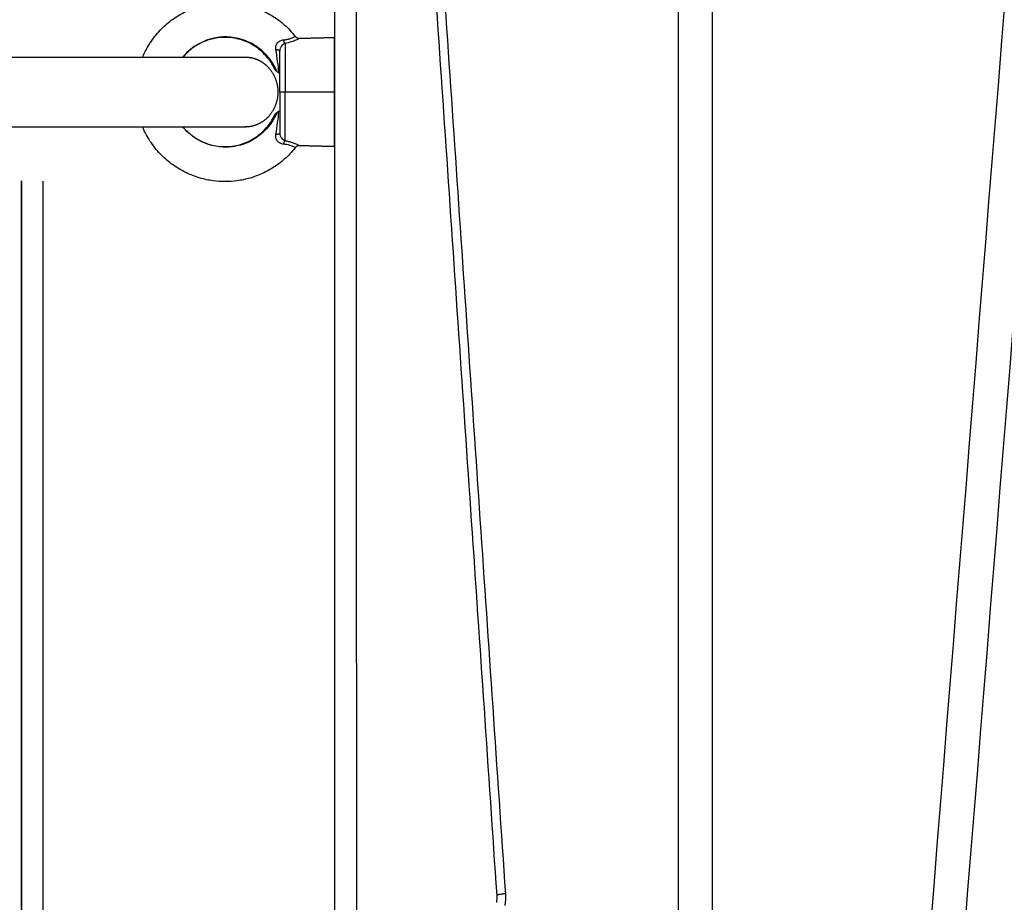
# Model space of a CAD drawing. Units: millimetres. Extents: x 1644 to 1659.7, y 2082.8 to 2097.6.
# Drawn here: x 1654.4 to 1654.7, y 2085.8 to 2086 of the extents above; entities that cross this region are included whole.
import ezdxf

# ---------------------------------------------------------------- set-up
doc = ezdxf.new("R2010")
doc.units = ezdxf.units.MM
doc.layers.add('DIASTASEIS', color=253, linetype='Continuous', lineweight=5)
doc.layers.add('Make2D$Visible$Curves', color=7, linetype='Continuous')
doc.layers.add('Make2D$Visible$Tangents', color=8, linetype='Continuous')
doc.styles.get("Standard").update_dxf_attribs({"font": 'ARIALN.TTF'})
doc.dimstyles.get("Standard").update_dxf_attribs({"dimtxt": 0.18, "dimasz": 0.15, "dimexe": 0.18, "dimexo": 0.0625, "dimgap": 0.09, "dimtad": 0, "dimtih": 1, "dimtoh": 1, "dimdsep": 46, "dimtxsty": 'Standard', "dimblk": 'OBLIQUE', "dimcen": 0.09, "dimadec": 0, "dimazin": 2, "dimtfac": 1, "dimtofl": 0, "dimtmove": 0, "dimatfit": 3, "dimfxl": 1, "dimtolj": 1, "dimtzin": 0, "dimarcsym": 0})

# ---------------------------------------------------------------- blocks, each defined once
blk = doc.blocks.new('_Oblique')
at = {"color": 0, "linetype": 'ByBlock', "lineweight": -2, "transparency": 16777216}
blk.add_line((-0.5, -0.5), (0.5, 0.5), dxfattribs=at)
blk = doc.blocks.new('*D16')
at = {"layer": 'Defpoints', "color": 0}
for p in [(1659.63894, 2086.84725), (1651.90861, 2085.84576), (1651.90861, 2083.02415)]:
    blk.add_point(p, dxfattribs=at)
at = {"layer": 'DIASTASEIS', "color": 0, "lineweight": -2}
for p, q in [((1659.63894, 2086.78475), (1659.63894, 2082.84415)), ((1651.90861, 2085.78326), (1651.90861, 2082.84415)), ((1651.90861, 2083.02415), (1655.49291, 2083.02415)), ((1659.63894, 2083.02415), (1656.05464, 2083.02415))]:
    blk.add_line(p, q, dxfattribs=at)
at = {"layer": 'DIASTASEIS', "color": 0, "linetype": 'ByBlock', "lineweight": -2, "xscale": 0.15, "yscale": 0.15, "zscale": 0.15, "rotation": 180}
blk.add_blockref('_Oblique', (1651.90861, 2083.02415), dxfattribs=at)
at = {"layer": 'DIASTASEIS', "color": 0, "linetype": 'ByBlock', "lineweight": -2, "xscale": 0.15, "yscale": 0.15, "zscale": 0.15}
blk.add_blockref('_Oblique', (1659.63894, 2083.02415), dxfattribs=at)
at = {"layer": 'DIASTASEIS', "color": 0, "insert": (1655.77378, 2083.02415), "char_height": 0.18, "attachment_point": 5}
blk.add_mtext('\\A1;\\A1;7.60', dxfattribs=at)
blk = doc.blocks.new('*D18')
at = {"layer": 'Defpoints', "color": 0}
for p in [(1655.49168, 2089.06865), (1653.13809, 2084.98678), (1655.04606, 2084.98678)]:
    blk.add_point(p, dxfattribs=at)
at = {"layer": 'DIASTASEIS', "color": 0, "lineweight": -2}
for p, q in [((1655.42918, 2089.06865), (1652.95809, 2089.06865)), ((1653.13809, 2089.06865), (1653.13809, 2087.20962)), ((1653.13809, 2084.98678), (1653.13809, 2086.84581)), ((1654.98356, 2084.98678), (1652.95809, 2084.98678))]:
    blk.add_line(p, q, dxfattribs=at)
at = {"layer": 'DIASTASEIS', "color": 0, "linetype": 'ByBlock', "lineweight": -2, "xscale": 0.15, "yscale": 0.15, "zscale": 0.15}
for p, rotation in [((1653.13809, 2089.06865), 90), ((1653.13809, 2084.98678), 270)]:
    blk.add_blockref('_Oblique', p, dxfattribs=dict(at, rotation=rotation))
at = {"layer": 'DIASTASEIS', "color": 0, "insert": (1653.13809, 2087.02771), "char_height": 0.18, "attachment_point": 5}
blk.add_mtext('\\A1;\\A1;4.10', dxfattribs=at)
blk = doc.blocks.new('*D19')
at = {"layer": 'Defpoints', "color": 0}
for p in [(1657.64457, 2087.13948), (1653.40451, 2085.94884), (1657.64457, 2084.54724)]:
    blk.add_point(p, dxfattribs=at)
at = {"layer": 'DIASTASEIS', "color": 0, "lineweight": -2}
for p, q in [((1657.64457, 2087.07698), (1657.64457, 2084.36724)), ((1653.40451, 2085.88634), (1653.40451, 2084.36724)), ((1653.40451, 2084.54724), (1655.24012, 2084.54724)), ((1657.64457, 2084.54724), (1655.80897, 2084.54724))]:
    blk.add_line(p, q, dxfattribs=at)
at = {"layer": 'DIASTASEIS', "color": 0, "linetype": 'ByBlock', "lineweight": -2, "xscale": 0.15, "yscale": 0.15, "zscale": 0.15, "rotation": 180}
blk.add_blockref('_Oblique', (1653.40451, 2084.54724), dxfattribs=at)
at = {"layer": 'DIASTASEIS', "color": 0, "linetype": 'ByBlock', "lineweight": -2, "xscale": 0.15, "yscale": 0.15, "zscale": 0.15}
blk.add_blockref('_Oblique', (1657.64457, 2084.54724), dxfattribs=at)
at = {"layer": 'DIASTASEIS', "color": 0, "insert": (1655.52454, 2084.54724), "char_height": 0.18, "attachment_point": 5}
blk.add_mtext('\\A1;\\A1;4.20', dxfattribs=at)
blk = doc.blocks.new('KATOPSH_S131A')
at = {"layer": 'Make2D$Visible$Curves', "lineweight": -3}
for points, degree in [([(1655.20963, 2086.89287), (1654.95883, 2086.64208), (1654.70804, 2086.39129)], 2), ([(1654.74153, 2086.3578), (1654.9918, 2086.60807), (1655.24207, 2086.85834)], 2), ([(1655.24362, 2085.98926), (1655.24357, 2086.39299), (1655.24351, 2086.79673)], 2), ([(1655.31517, 2086.3746), (1655.31517, 2086.56293), (1655.31517, 2086.75126)], 2), ([(1655.31517, 2086.75126), (1655.31517, 2086.56293), (1655.31517, 2086.3746)], 2), ([(1655.15705, 2086.72574), (1655.15705, 2086.47809), (1655.15705, 2086.23044), (1655.15705, 2085.98279)], 3), ([(1655.16493, 2085.98279), (1655.16493, 2086.23044), (1655.16493, 2086.47809), (1655.16493, 2086.72574)], 3), ([(1655.10973, 2086.67498), (1655.09395, 2086.47859), (1655.07817, 2086.28221), (1655.0624, 2086.08583)], 3), ([(1655.07023, 2086.08481), (1655.08601, 2086.2812), (1655.10179, 2086.47758), (1655.11757, 2086.67396)], 3), ([(1655.20642, 2086.53967), (1655.20634, 2086.53914), (1655.20632, 2086.53859), (1655.20636, 2086.53806)], 3), ([(1655.20636, 2086.53806), (1655.22962, 2086.19554), (1655.25287, 2085.85301)], 2), ([(1655.24357, 2086.36676), (1655.24754, 2086.36666), (1655.25152, 2086.36656)], 2), ([(1655.24311, 2085.84914), (1654.99232, 2086.09993), (1654.74153, 2086.35073)], 2), ([(1655.25152, 2086.34197), (1655.24754, 2086.34187), (1655.24357, 2086.34176)], 2), ([(1655.25253, 2086.3415), (1655.25228, 2086.34181), (1655.25191, 2086.34198), (1655.25152, 2086.34197)], 3)]:
    blk.add_open_spline(points, degree=degree, dxfattribs=at)
for points, knots in [([(1655.25253, 2086.36703), (1655.25291, 2086.3675), (1655.25331, 2086.36796), (1655.25373, 2086.3684), (1655.25451, 2086.36922), (1655.25536, 2086.36998), (1655.25627, 2086.37066), (1655.25731, 2086.37144), (1655.25842, 2086.37212), (1655.25959, 2086.37269), (1655.26063, 2086.3732), (1655.26172, 2086.37362), (1655.26283, 2086.37394), (1655.26382, 2086.37423), (1655.26483, 2086.37445), (1655.26585, 2086.37458), (1655.26675, 2086.3747), (1655.26766, 2086.37476), (1655.26857, 2086.37476), (1655.26948, 2086.37476), (1655.27039, 2086.3747), (1655.27129, 2086.37458), (1655.27231, 2086.37445), (1655.27332, 2086.37423), (1655.27431, 2086.37394), (1655.27542, 2086.37362), (1655.27651, 2086.3732), (1655.27755, 2086.37269), (1655.27872, 2086.37212), (1655.27983, 2086.37144), (1655.28087, 2086.37066), (1655.28178, 2086.36998), (1655.28263, 2086.36922), (1655.28342, 2086.3684), (1655.28425, 2086.36752), (1655.28502, 2086.36656), (1655.28569, 2086.36555), (1655.28637, 2086.36451), (1655.28696, 2086.36341), (1655.28745, 2086.36226)], [13.798387, 13.798387, 13.798387, 13.798387, 15.624384, 15.624384, 15.624384, 19.037107, 19.037107, 19.037107, 22.935957, 22.935957, 22.935957, 26.421114, 26.421114, 26.421114, 29.512516, 29.512516, 29.512516, 32.243826, 32.243826, 32.243826, 34.975136, 34.975136, 34.975136, 38.066538, 38.066538, 38.066538, 41.551695, 41.551695, 41.551695, 45.450546, 45.450546, 45.450546, 48.863268, 48.863268, 48.863268, 52.519121, 52.519121, 52.519121, 56.256058, 56.256058, 56.256058, 56.256058]), ([(1655.25152, 2086.36656), (1655.25171, 2086.36655), (1655.2519, 2086.36659), (1655.25208, 2086.36667), (1655.25225, 2086.36675), (1655.25241, 2086.36688), (1655.25253, 2086.36703)], [0.000112, 0.000112, 0.000112, 0.000112, 0.583442, 0.583442, 0.583442, 1.166567, 1.166567, 1.166567, 1.166567]), ([(1655.27818, 2086.36226), (1655.278, 2086.36248), (1655.27781, 2086.36268), (1655.27762, 2086.36288), (1655.27714, 2086.36339), (1655.27662, 2086.36385), (1655.27607, 2086.36426), (1655.27544, 2086.36474), (1655.27476, 2086.36515), (1655.27405, 2086.3655), (1655.27341, 2086.36581), (1655.27275, 2086.36607), (1655.27207, 2086.36626), (1655.27147, 2086.36644), (1655.27085, 2086.36657), (1655.27023, 2086.36665), (1655.26968, 2086.36673), (1655.26913, 2086.36676), (1655.26857, 2086.36676), (1655.26802, 2086.36676), (1655.26746, 2086.36673), (1655.26691, 2086.36665), (1655.26629, 2086.36657), (1655.26567, 2086.36644), (1655.26507, 2086.36626), (1655.26439, 2086.36607), (1655.26373, 2086.36581), (1655.26309, 2086.3655), (1655.26238, 2086.36515), (1655.2617, 2086.36474), (1655.26107, 2086.36426), (1655.26052, 2086.36385), (1655.26, 2086.36339), (1655.25952, 2086.36288), (1655.25901, 2086.36235), (1655.25854, 2086.36176), (1655.25813, 2086.36114), (1655.25774, 2086.36055), (1655.2574, 2086.35992), (1655.25711, 2086.35926)], [48.016035, 48.016035, 48.016035, 48.016035, 48.848834, 48.848834, 48.848834, 50.929763, 50.929763, 50.929763, 53.307111, 53.307111, 53.307111, 55.432207, 55.432207, 55.432207, 57.317208, 57.317208, 57.317208, 58.982641, 58.982641, 58.982641, 60.648074, 60.648074, 60.648074, 62.533076, 62.533076, 62.533076, 64.658171, 64.658171, 64.658171, 67.035519, 67.035519, 67.035519, 69.116448, 69.116448, 69.116448, 71.345623, 71.345623, 71.345623, 73.491257, 73.491257, 73.491257, 73.491257]), ([(1655.25694, 2086.36399), (1655.2568, 2086.36306), (1655.25666, 2086.36215), (1655.25643, 2086.36036), (1655.25634, 2086.35949), (1655.25626, 2086.35863)], [-5.77653, -5.77653, -5.77653, -5.77653, -2.888265, -2.888265, 0, 0, 0, 0]), ([(1656.33878, 2086.36227), (1656.33878, 2086.36227), (1656.33807, 2086.36227), (1656.33657, 2086.36227), (1656.33516, 2086.36227), (1656.33305, 2086.36227), (1656.33016, 2086.36227), (1656.32743, 2086.36227), (1656.32401, 2086.36227), (1656.31983, 2086.36227), (1656.31589, 2086.36227), (1656.31126, 2086.36227), (1656.30589, 2086.36227), (1656.30082, 2086.36227), (1656.29509, 2086.36227), (1656.28864, 2086.36227), (1656.28254, 2086.36227), (1656.2758, 2086.36227), (1656.26838, 2086.36227), (1656.26134, 2086.36227), (1656.25369, 2086.36227), (1656.24541, 2086.36227), (1656.23753, 2086.36227), (1656.22907, 2086.36227), (1656.22003, 2086.36227), (1656.2114, 2086.36227), (1656.20224, 2086.36227), (1656.19253, 2086.36227), (1656.18326, 2086.36227), (1656.17348, 2086.36227), (1656.16322, 2086.36227), (1656.1534, 2086.36227), (1656.14312, 2086.36227), (1656.13241, 2086.36227), (1656.12213, 2086.36227), (1656.11144, 2086.36227), (1656.10038, 2086.36227), (1656.08974, 2086.36227), (1656.07876, 2086.36227), (1656.06744, 2086.36227), (1656.05655, 2086.36227), (1656.04536, 2086.36227), (1656.03388, 2086.36227), (1656.02285, 2086.36227), (1656.01155, 2086.36227), (1656.00002, 2086.36227), (1655.98894, 2086.36227), (1655.97763, 2086.36227), (1655.96615, 2086.36227), (1655.95511, 2086.36227), (1655.94391, 2086.36227), (1655.93256, 2086.36227), (1655.92168, 2086.36227), (1655.91067, 2086.36227), (1655.89956, 2086.36227), (1655.88894, 2086.36227), (1655.87823, 2086.36227), (1655.86745, 2086.36227), (1655.85719, 2086.36227), (1655.84687, 2086.36227), (1655.83653, 2086.36227), (1655.83156, 2086.36227), (1655.82659, 2086.36227), (1655.82161, 2086.36227), (1655.81677, 2086.36227), (1655.81194, 2086.36227), (1655.8071, 2086.36227), (1655.80474, 2086.36227), (1655.80237, 2086.36227), (1655.80001, 2086.36227), (1655.79768, 2086.36227), (1655.79536, 2086.36227), (1655.79304, 2086.36227), (1655.78849, 2086.36227), (1655.78396, 2086.36227), (1655.77944, 2086.36227), (1655.76266, 2086.36227), (1655.74599, 2086.36227), (1655.72951, 2086.36227), (1655.71492, 2086.36227), (1655.70048, 2086.36227), (1655.68623, 2086.36227), (1655.6736, 2086.36227), (1655.66114, 2086.36227), (1655.64891, 2086.36227), (1655.63801, 2086.36227), (1655.62731, 2086.36227), (1655.61687, 2086.36227), (1655.60748, 2086.36227), (1655.59831, 2086.36227), (1655.58942, 2086.36227), (1655.58131, 2086.36227), (1655.57345, 2086.36227), (1655.56588, 2086.36227), (1655.55884, 2086.36227), (1655.55206, 2086.36227), (1655.54557, 2086.36227), (1655.53938, 2086.36227), (1655.53346, 2086.36227), (1655.5278, 2086.36227), (1655.52226, 2086.36227), (1655.51697, 2086.36227), (1655.5119, 2086.36227), (1655.50679, 2086.36227), (1655.5019, 2086.36227), (1655.49718, 2086.36227), (1655.49476, 2086.36227), (1655.49238, 2086.36227), (1655.49004, 2086.36227), (1655.48766, 2086.36227), (1655.48531, 2086.36227), (1655.48299, 2086.36227), (1655.47823, 2086.36227), (1655.47361, 2086.36227), (1655.46908, 2086.36227), (1655.46445, 2086.36227), (1655.45992, 2086.36227), (1655.45546, 2086.36227), (1655.45096, 2086.36227), (1655.44653, 2086.36227), (1655.44215, 2086.36227), (1655.43778, 2086.36227), (1655.43345, 2086.36227), (1655.42916, 2086.36227), (1655.42492, 2086.36227), (1655.42071, 2086.36227), (1655.4165, 2086.36227), (1655.4124, 2086.36227), (1655.4083, 2086.36227), (1655.40419, 2086.36227), (1655.40023, 2086.36227), (1655.39626, 2086.36227), (1655.39225, 2086.36227), (1655.38843, 2086.36227), (1655.38459, 2086.36227), (1655.38067, 2086.36227), (1655.37701, 2086.36226), (1655.3733, 2086.36226), (1655.36949, 2086.36226), (1655.36774, 2086.36226), (1655.36597, 2086.36226), (1655.36418, 2086.36226), (1655.36238, 2086.36226), (1655.36056, 2086.36226), (1655.3587, 2086.36226), (1655.35704, 2086.36226), (1655.35534, 2086.36226), (1655.35362, 2086.36226), (1655.35189, 2086.36226), (1655.35013, 2086.36226), (1655.34834, 2086.36226), (1655.34516, 2086.36226), (1655.34186, 2086.36226), (1655.33842, 2086.36226), (1655.33691, 2086.36226), (1655.33536, 2086.36226), (1655.33379, 2086.36226), (1655.33222, 2086.36226), (1655.33061, 2086.36226), (1655.32897, 2086.36226), (1655.32754, 2086.36226), (1655.32608, 2086.36226), (1655.32459, 2086.36226), (1655.3231, 2086.36226), (1655.32158, 2086.36226), (1655.32002, 2086.36226), (1655.31733, 2086.36226), (1655.31453, 2086.36226), (1655.31159, 2086.36226), (1655.31034, 2086.36226), (1655.30906, 2086.36226), (1655.30775, 2086.36226), (1655.30643, 2086.36226), (1655.30509, 2086.36226), (1655.30372, 2086.36226), (1655.30311, 2086.36226), (1655.3025, 2086.36226), (1655.30188, 2086.36226), (1655.30126, 2086.36226), (1655.30063, 2086.36226), (1655.29999, 2086.36226), (1655.29941, 2086.36226), (1655.29883, 2086.36226), (1655.29823, 2086.36226), (1655.29764, 2086.36226), (1655.29703, 2086.36226), (1655.29642, 2086.36226), (1655.29531, 2086.36226), (1655.29417, 2086.36226), (1655.293, 2086.36226), (1655.29194, 2086.36226), (1655.29085, 2086.36226), (1655.28973, 2086.36226), (1655.28872, 2086.36226), (1655.28769, 2086.36226), (1655.28663, 2086.36226), (1655.28567, 2086.36226), (1655.28469, 2086.36226), (1655.28368, 2086.36226), (1655.28277, 2086.36226), (1655.28185, 2086.36226), (1655.2809, 2086.36226), (1655.28005, 2086.36226), (1655.27918, 2086.36226), (1655.27829, 2086.36226), (1655.27748, 2086.36226), (1655.27666, 2086.36226), (1655.27585, 2086.36226), (1655.27565, 2086.36226), (1655.27546, 2086.36226), (1655.27527, 2086.36226), (1655.27516, 2086.36226), (1655.27506, 2086.36226), (1655.27495, 2086.36226), (1655.27483, 2086.36226), (1655.2747, 2086.36226), (1655.27458, 2086.36226), (1655.27407, 2086.36226), (1655.27355, 2086.36226), (1655.27305, 2086.36226), (1655.27252, 2086.36226), (1655.272, 2086.36226), (1655.27149, 2086.36226), (1655.27096, 2086.36226), (1655.27045, 2086.36226), (1655.26995, 2086.36226), (1655.26945, 2086.36226), (1655.26897, 2086.36226), (1655.26851, 2086.36226), (1655.26804, 2086.36226), (1655.2676, 2086.36226), (1655.2672, 2086.36226), (1655.26679, 2086.36226), (1655.26641, 2086.36226), (1655.26607, 2086.36226), (1655.26574, 2086.36226), (1655.26544, 2086.36226), (1655.26518, 2086.36226), (1655.26492, 2086.36226), (1655.2647, 2086.36226), (1655.26452, 2086.36226), (1655.26435, 2086.36226), (1655.26422, 2086.36226), (1655.26412, 2086.36226), (1655.26402, 2086.36226), (1655.26397, 2086.36226), (1655.26394, 2086.36226), (1655.26394, 2086.36226), (1655.26393, 2086.36226), (1655.26393, 2086.36226)], [0, 0, 0, 0, 111.685535, 111.685535, 111.685535, 216.633732, 216.633732, 216.633732, 315.302595, 315.302595, 315.302595, 408.134121, 408.134121, 408.134121, 495.559147, 495.559147, 495.559147, 578.004068, 578.004068, 578.004068, 655.869857, 655.869857, 655.869857, 729.54048, 729.54048, 729.54048, 799.38528, 799.38528, 799.38528, 865.738988, 865.738988, 865.738988, 928.888788, 928.888788, 928.888788, 989.113077, 989.113077, 989.113077, 1046.63522, 1046.63522, 1046.63522, 1101.644974, 1101.644974, 1101.644974, 1154.281191, 1154.281191, 1154.281191, 1204.660709, 1204.660709, 1204.660709, 1252.852162, 1252.852162, 1252.852162, 1298.891711, 1298.891711, 1298.891711, 1342.790964, 1342.790964, 1342.790964, 1384.531803, 1384.531803, 1384.531803, 1404.583708, 1404.583708, 1404.583708, 1424.080484, 1424.080484, 1424.080484, 1433.62306, 1433.62306, 1433.62306, 1443.025908, 1443.025908, 1443.025908, 1461.417435, 1461.417435, 1461.417435, 1529.752068, 1529.752068, 1529.752068, 1590.44795, 1590.44795, 1590.44795, 1644.500101, 1644.500101, 1644.500101, 1692.904962, 1692.904962, 1692.904962, 1736.701728, 1736.701728, 1736.701728, 1776.924677, 1776.924677, 1776.924677, 1814.617434, 1814.617434, 1814.617434, 1850.815566, 1850.815566, 1850.815566, 1886.526622, 1886.526622, 1886.526622, 1922.715671, 1922.715671, 1922.715671, 1941.280701, 1941.280701, 1941.280701, 1960.238832, 1960.238832, 1960.238832, 1999.155443, 1999.155443, 1999.155443, 2039.021294, 2039.021294, 2039.021294, 2079.368576, 2079.368576, 2079.368576, 2119.722528, 2119.722528, 2119.722528, 2159.614478, 2159.614478, 2159.614478, 2198.558585, 2198.558585, 2198.558585, 2236.077323, 2236.077323, 2236.077323, 2271.697324, 2271.697324, 2271.697324, 2304.947212, 2304.947212, 2304.947212, 2320.158129, 2320.158129, 2320.158129, 2335.35228, 2335.35228, 2335.35228, 2348.972493, 2348.972493, 2348.972493, 2362.565873, 2362.565873, 2362.565873, 2386.647411, 2386.647411, 2386.647411, 2397.220225, 2397.220225, 2397.220225, 2407.76911, 2407.76911, 2407.76911, 2416.947896, 2416.947896, 2416.947896, 2426.10092, 2426.10092, 2426.10092, 2441.820342, 2441.820342, 2441.820342, 2448.481648, 2448.481648, 2448.481648, 2455.105815, 2455.105815, 2455.105815, 2458.004944, 2458.004944, 2458.004944, 2460.896893, 2460.896893, 2460.896893, 2463.527655, 2463.527655, 2463.527655, 2466.149895, 2466.149895, 2466.149895, 2470.902651, 2470.902651, 2470.902651, 2475.174634, 2475.174634, 2475.174634, 2479.001527, 2479.001527, 2479.001527, 2482.419867, 2482.419867, 2482.419867, 2485.472876, 2485.472876, 2485.472876, 2488.206281, 2488.206281, 2488.206281, 2490.678298, 2490.678298, 2490.678298, 2491.260205, 2491.260205, 2491.260205, 2491.576064, 2491.576064, 2491.576064, 2491.948968, 2491.948968, 2491.948968, 2493.496268, 2493.496268, 2493.496268, 2495.124708, 2495.124708, 2495.124708, 2496.834381, 2496.834381, 2496.834381, 2498.609988, 2498.609988, 2498.609988, 2500.445745, 2500.445745, 2500.445745, 2502.31562, 2502.31562, 2502.31562, 2504.20287, 2504.20287, 2504.20287, 2506.068253, 2506.068253, 2506.068253, 2507.891603, 2507.891603, 2507.891603, 2509.649921, 2509.649921, 2509.649921, 2510.21888, 2510.21888, 2510.21888, 2510.21888]), ([(1655.25626, 2086.35863), (1655.25636, 2086.3587), (1655.25644, 2086.35877), (1655.2566, 2086.35889), (1655.25668, 2086.35895), (1655.25675, 2086.359)], [0, 0, 0, 0, 0.513913, 0.513913, 1.027826, 1.027826, 1.027826, 1.027826]), ([(1655.25675, 2086.359), (1655.25686, 2086.35908), (1655.25695, 2086.35915), (1655.25705, 2086.35922), (1655.25707, 2086.35923), (1655.25711, 2086.35926), (1655.25711, 2086.35926), (1655.25711, 2086.35926)], [0, 0, 0, 0, 0.845047, 0.845047, 1.26757, 1.26757, 1.690093, 1.690093, 1.690093, 1.690093]), ([(1655.25626, 2086.34989), (1655.25634, 2086.34904), (1655.25643, 2086.34816), (1655.25666, 2086.34638), (1655.2568, 2086.34547), (1655.25694, 2086.34453)], [-5.776539, -5.776539, -5.776539, -5.776539, -2.88827, -2.88827, 0, 0, 0, 0]), ([(1655.25675, 2086.34953), (1655.25668, 2086.34958), (1655.2566, 2086.34964), (1655.25644, 2086.34976), (1655.25635, 2086.34982), (1655.25626, 2086.34989)], [0, 0, 0, 0, 0.513912, 0.513912, 1.027825, 1.027825, 1.027825, 1.027825]), ([(1655.25711, 2086.34926), (1655.25711, 2086.34926), (1655.25711, 2086.34927), (1655.25707, 2086.34929), (1655.25705, 2086.34931), (1655.25695, 2086.34938), (1655.25686, 2086.34945), (1655.25675, 2086.34953)], [0, 0, 0, 0, 0.42252, 0.42252, 0.845041, 0.845041, 1.690081, 1.690081, 1.690081, 1.690081]), ([(1655.25711, 2086.34926), (1655.2574, 2086.34861), (1655.25774, 2086.34798), (1655.25813, 2086.34738), (1655.25854, 2086.34676), (1655.25901, 2086.34618), (1655.25952, 2086.34564), (1655.26, 2086.34514), (1655.26052, 2086.34468), (1655.26107, 2086.34426), (1655.2617, 2086.34379), (1655.26238, 2086.34337), (1655.26309, 2086.34303), (1655.26373, 2086.34272), (1655.26439, 2086.34246), (1655.26507, 2086.34226), (1655.26567, 2086.34209), (1655.26629, 2086.34196), (1655.26691, 2086.34187), (1655.26746, 2086.3418), (1655.26802, 2086.34176), (1655.26857, 2086.34176), (1655.26913, 2086.34176), (1655.26968, 2086.3418), (1655.27023, 2086.34187), (1655.27085, 2086.34196), (1655.27147, 2086.34209), (1655.27207, 2086.34226), (1655.27275, 2086.34246), (1655.27341, 2086.34272), (1655.27405, 2086.34303), (1655.27476, 2086.34337), (1655.27544, 2086.34379), (1655.27607, 2086.34426), (1655.27662, 2086.34468), (1655.27714, 2086.34514), (1655.27762, 2086.34564), (1655.27781, 2086.34584), (1655.278, 2086.34605), (1655.27817, 2086.34626)], [5.152261, 5.152261, 5.152261, 5.152261, 7.297896, 7.297896, 7.297896, 9.52707, 9.52707, 9.52707, 11.608, 11.608, 11.608, 13.985348, 13.985348, 13.985348, 16.110443, 16.110443, 16.110443, 17.995445, 17.995445, 17.995445, 19.660878, 19.660878, 19.660878, 21.326311, 21.326311, 21.326311, 23.211312, 23.211312, 23.211312, 25.336408, 25.336408, 25.336408, 27.713755, 27.713755, 27.713755, 29.794685, 29.794685, 29.794685, 30.626317, 30.626317, 30.626317, 30.626317]), ([(1655.28745, 2086.34626), (1655.28696, 2086.34512), (1655.28637, 2086.34402), (1655.28569, 2086.34298), (1655.28502, 2086.34196), (1655.28425, 2086.34101), (1655.28342, 2086.34013), (1655.28263, 2086.3393), (1655.28178, 2086.33855), (1655.28087, 2086.33786), (1655.27983, 2086.33708), (1655.27872, 2086.3364), (1655.27755, 2086.33584), (1655.27651, 2086.33533), (1655.27542, 2086.33491), (1655.27431, 2086.33458), (1655.27332, 2086.3343), (1655.27231, 2086.33408), (1655.27129, 2086.33394), (1655.27039, 2086.33382), (1655.26948, 2086.33376), (1655.26857, 2086.33376), (1655.26766, 2086.33376), (1655.26675, 2086.33382), (1655.26585, 2086.33394), (1655.26483, 2086.33408), (1655.26382, 2086.3343), (1655.26283, 2086.33458), (1655.26172, 2086.33491), (1655.26063, 2086.33533), (1655.25959, 2086.33584), (1655.25842, 2086.3364), (1655.25731, 2086.33708), (1655.25627, 2086.33786), (1655.25536, 2086.33855), (1655.25451, 2086.3393), (1655.25373, 2086.34013), (1655.25331, 2086.34057), (1655.25291, 2086.34102), (1655.25253, 2086.3415)], [72.719461, 72.719461, 72.719461, 72.719461, 76.456174, 76.456174, 76.456174, 80.112026, 80.112026, 80.112026, 83.524749, 83.524749, 83.524749, 87.423599, 87.423599, 87.423599, 90.908756, 90.908756, 90.908756, 94.000158, 94.000158, 94.000158, 96.731468, 96.731468, 96.731468, 99.462779, 99.462779, 99.462779, 102.554181, 102.554181, 102.554181, 106.039338, 106.039338, 106.039338, 109.938188, 109.938188, 109.938188, 113.350911, 113.350911, 113.350911, 115.176897, 115.176897, 115.176897, 115.176897]), ([(1656.33878, 2086.34627), (1656.33878, 2086.34627), (1656.33807, 2086.34627), (1656.33657, 2086.34627), (1656.33599, 2086.34627), (1656.33528, 2086.34627), (1656.33444, 2086.34627), (1656.33327, 2086.34627), (1656.33185, 2086.34627), (1656.33016, 2086.34627), (1656.32743, 2086.34627), (1656.32402, 2086.34627), (1656.31983, 2086.34627), (1656.31589, 2086.34627), (1656.31127, 2086.34627), (1656.30589, 2086.34627), (1656.30083, 2086.34627), (1656.2951, 2086.34627), (1656.28864, 2086.34627), (1656.28255, 2086.34627), (1656.27581, 2086.34627), (1656.26838, 2086.34627), (1656.26136, 2086.34627), (1656.25371, 2086.34627), (1656.24541, 2086.34627), (1656.23755, 2086.34627), (1656.2291, 2086.34627), (1656.22003, 2086.34627), (1656.21142, 2086.34627), (1656.20226, 2086.34627), (1656.19253, 2086.34627), (1656.18328, 2086.34627), (1656.17351, 2086.34627), (1656.16322, 2086.34627), (1656.15343, 2086.34627), (1656.14315, 2086.34627), (1656.13241, 2086.34627), (1656.12216, 2086.34627), (1656.11148, 2086.34627), (1656.10038, 2086.34627), (1656.08978, 2086.34627), (1656.07879, 2086.34627), (1656.06744, 2086.34627), (1656.05658, 2086.34627), (1656.04539, 2086.34627), (1656.03388, 2086.34627), (1656.02287, 2086.34627), (1656.01158, 2086.34627), (1656.00002, 2086.34627), (1655.98896, 2086.34627), (1655.97766, 2086.34627), (1655.96615, 2086.34627), (1655.95514, 2086.34627), (1655.94393, 2086.34627), (1655.93256, 2086.34627), (1655.9217, 2086.34627), (1655.91069, 2086.34627), (1655.89956, 2086.34627), (1655.88895, 2086.34627), (1655.87824, 2086.34627), (1655.86745, 2086.34627), (1655.8572, 2086.34627), (1655.84688, 2086.34627), (1655.83653, 2086.34627), (1655.83156, 2086.34627), (1655.82659, 2086.34627), (1655.82161, 2086.34627), (1655.81677, 2086.34627), (1655.81194, 2086.34627), (1655.8071, 2086.34627), (1655.80474, 2086.34627), (1655.80237, 2086.34627), (1655.80001, 2086.34627), (1655.79768, 2086.34627), (1655.79536, 2086.34627), (1655.79304, 2086.34627), (1655.78849, 2086.34627), (1655.78396, 2086.34627), (1655.77944, 2086.34627), (1655.76263, 2086.34627), (1655.74597, 2086.34627), (1655.72951, 2086.34627), (1655.71489, 2086.34627), (1655.70045, 2086.34627), (1655.68623, 2086.34627), (1655.67357, 2086.34627), (1655.66111, 2086.34627), (1655.64891, 2086.34627), (1655.63798, 2086.34627), (1655.62728, 2086.34627), (1655.61687, 2086.34627), (1655.60745, 2086.34627), (1655.59828, 2086.34627), (1655.58942, 2086.34627), (1655.58128, 2086.34627), (1655.57342, 2086.34627), (1655.56588, 2086.34627), (1655.55881, 2086.34627), (1655.55203, 2086.34627), (1655.54557, 2086.34627), (1655.53936, 2086.34627), (1655.53344, 2086.34627), (1655.5278, 2086.34627), (1655.52224, 2086.34627), (1655.51695, 2086.34627), (1655.5119, 2086.34627), (1655.50678, 2086.34627), (1655.50189, 2086.34627), (1655.49718, 2086.34627), (1655.49476, 2086.34627), (1655.49238, 2086.34627), (1655.49004, 2086.34627), (1655.48766, 2086.34627), (1655.4853, 2086.34627), (1655.48299, 2086.34627), (1655.47823, 2086.34627), (1655.4736, 2086.34627), (1655.46908, 2086.34627), (1655.46444, 2086.34627), (1655.45991, 2086.34627), (1655.45546, 2086.34627), (1655.45095, 2086.34627), (1655.44653, 2086.34627), (1655.44215, 2086.34627), (1655.43777, 2086.34627), (1655.43345, 2086.34627), (1655.42916, 2086.34627), (1655.42492, 2086.34627), (1655.42071, 2086.34627), (1655.4165, 2086.34627), (1655.4124, 2086.34627), (1655.4083, 2086.34627), (1655.40419, 2086.34627), (1655.40023, 2086.34627), (1655.39626, 2086.34627), (1655.39225, 2086.34627), (1655.38843, 2086.34627), (1655.38459, 2086.34627), (1655.38067, 2086.34627), (1655.37702, 2086.34626), (1655.3733, 2086.34626), (1655.36949, 2086.34626), (1655.36774, 2086.34626), (1655.36597, 2086.34626), (1655.36418, 2086.34626), (1655.36238, 2086.34626), (1655.36056, 2086.34626), (1655.3587, 2086.34626), (1655.35704, 2086.34626), (1655.35534, 2086.34626), (1655.35362, 2086.34626), (1655.35189, 2086.34626), (1655.35013, 2086.34626), (1655.34834, 2086.34626), (1655.34516, 2086.34626), (1655.34186, 2086.34626), (1655.33842, 2086.34626), (1655.33691, 2086.34626), (1655.33537, 2086.34626), (1655.33379, 2086.34626), (1655.33222, 2086.34626), (1655.33061, 2086.34626), (1655.32897, 2086.34626), (1655.32754, 2086.34626), (1655.32608, 2086.34626), (1655.32459, 2086.34626), (1655.3231, 2086.34626), (1655.32158, 2086.34626), (1655.32002, 2086.34626), (1655.31734, 2086.34626), (1655.31454, 2086.34626), (1655.31159, 2086.34626), (1655.31034, 2086.34626), (1655.30906, 2086.34626), (1655.30775, 2086.34626), (1655.30644, 2086.34626), (1655.3051, 2086.34626), (1655.30372, 2086.34626), (1655.30311, 2086.34626), (1655.3025, 2086.34626), (1655.30188, 2086.34626), (1655.30126, 2086.34626), (1655.30063, 2086.34626), (1655.29999, 2086.34626), (1655.29941, 2086.34626), (1655.29883, 2086.34626), (1655.29823, 2086.34626), (1655.29764, 2086.34626), (1655.29704, 2086.34626), (1655.29642, 2086.34626), (1655.29532, 2086.34626), (1655.29417, 2086.34626), (1655.293, 2086.34626), (1655.29194, 2086.34626), (1655.29086, 2086.34626), (1655.28973, 2086.34626), (1655.28873, 2086.34626), (1655.28769, 2086.34626), (1655.28663, 2086.34626), (1655.28567, 2086.34626), (1655.28469, 2086.34626), (1655.28368, 2086.34626), (1655.28278, 2086.34626), (1655.28185, 2086.34626), (1655.2809, 2086.34626), (1655.28005, 2086.34626), (1655.27918, 2086.34626), (1655.27829, 2086.34626), (1655.27749, 2086.34626), (1655.27667, 2086.34626), (1655.27585, 2086.34626), (1655.27565, 2086.34626), (1655.27546, 2086.34626), (1655.27527, 2086.34626), (1655.27516, 2086.34626), (1655.27506, 2086.34626), (1655.27495, 2086.34626), (1655.27483, 2086.34626), (1655.2747, 2086.34626), (1655.27458, 2086.34626), (1655.27406, 2086.34626), (1655.27355, 2086.34626), (1655.27305, 2086.34626), (1655.27252, 2086.34626), (1655.272, 2086.34626), (1655.27149, 2086.34626), (1655.27096, 2086.34626), (1655.27044, 2086.34626), (1655.26995, 2086.34626), (1655.26944, 2086.34626), (1655.26896, 2086.34626), (1655.26851, 2086.34626), (1655.26804, 2086.34626), (1655.2676, 2086.34626), (1655.2672, 2086.34626), (1655.26678, 2086.34626), (1655.26641, 2086.34626), (1655.26607, 2086.34626), (1655.26574, 2086.34626), (1655.26544, 2086.34626), (1655.26518, 2086.34626), (1655.26492, 2086.34626), (1655.2647, 2086.34626), (1655.26452, 2086.34626), (1655.26435, 2086.34626), (1655.26422, 2086.34626), (1655.26412, 2086.34626), (1655.26402, 2086.34626), (1655.26397, 2086.34626), (1655.26394, 2086.34626), (1655.26394, 2086.34626), (1655.26394, 2086.34626), (1655.26393, 2086.34626), (1655.26393, 2086.34626), (1655.26393, 2086.34626)], [0, 0, 0, 0, 111.685535, 111.685535, 111.685535, 155.42212, 155.42212, 155.42212, 216.627974, 216.627974, 216.627974, 315.296838, 315.296838, 315.296838, 408.128366, 408.128366, 408.128366, 495.553393, 495.553393, 495.553393, 577.998316, 577.998316, 577.998316, 655.864107, 655.864107, 655.864107, 729.534731, 729.534731, 729.534731, 799.379533, 799.379533, 799.379533, 865.733242, 865.733242, 865.733242, 928.883042, 928.883042, 928.883042, 989.107331, 989.107331, 989.107331, 1046.629473, 1046.629473, 1046.629473, 1101.639226, 1101.639226, 1101.639226, 1154.275442, 1154.275442, 1154.275442, 1204.654959, 1204.654959, 1204.654959, 1252.846411, 1252.846411, 1252.846411, 1298.88596, 1298.88596, 1298.88596, 1342.785212, 1342.785212, 1342.785212, 1384.52605, 1384.52605, 1384.52605, 1404.577956, 1404.577956, 1404.577956, 1424.074732, 1424.074732, 1424.074732, 1433.617308, 1433.617308, 1433.617308, 1443.020155, 1443.020155, 1443.020155, 1461.411682, 1461.411682, 1461.411682, 1529.746314, 1529.746314, 1529.746314, 1590.442194, 1590.442194, 1590.442194, 1644.494343, 1644.494343, 1644.494343, 1692.8992, 1692.8992, 1692.8992, 1736.695961, 1736.695961, 1736.695961, 1776.918907, 1776.918907, 1776.918907, 1814.611662, 1814.611662, 1814.611662, 1850.809795, 1850.809795, 1850.809795, 1886.520854, 1886.520854, 1886.520854, 1922.709905, 1922.709905, 1922.709905, 1941.274935, 1941.274935, 1941.274935, 1960.233066, 1960.233066, 1960.233066, 1999.149676, 1999.149676, 1999.149676, 2039.015525, 2039.015525, 2039.015525, 2079.362803, 2079.362803, 2079.362803, 2119.71675, 2119.71675, 2119.71675, 2159.608694, 2159.608694, 2159.608694, 2198.552793, 2198.552793, 2198.552793, 2236.071521, 2236.071521, 2236.071521, 2271.691509, 2271.691509, 2271.691509, 2304.941382, 2304.941382, 2304.941382, 2320.152289, 2320.152289, 2320.152289, 2335.346429, 2335.346429, 2335.346429, 2348.966631, 2348.966631, 2348.966631, 2362.559998, 2362.559998, 2362.559998, 2386.641514, 2386.641514, 2386.641514, 2397.214317, 2397.214317, 2397.214317, 2407.763191, 2407.763191, 2407.763191, 2416.941967, 2416.941967, 2416.941967, 2426.094982, 2426.094982, 2426.094982, 2441.814394, 2441.814394, 2441.814394, 2448.475695, 2448.475695, 2448.475695, 2455.099859, 2455.099859, 2455.099859, 2457.998989, 2457.998989, 2457.998989, 2460.890937, 2460.890937, 2460.890937, 2463.5217, 2463.5217, 2463.5217, 2466.143943, 2466.143943, 2466.143943, 2470.896708, 2470.896708, 2470.896708, 2475.168706, 2475.168706, 2475.168706, 2478.995622, 2478.995622, 2478.995622, 2482.413996, 2482.413996, 2482.413996, 2485.467052, 2485.467052, 2485.467052, 2488.200518, 2488.200518, 2488.200518, 2490.672616, 2490.672616, 2490.672616, 2491.254544, 2491.254544, 2491.254544, 2491.570411, 2491.570411, 2491.570411, 2491.943315, 2491.943315, 2491.943315, 2493.490613, 2493.490613, 2493.490613, 2495.11905, 2495.11905, 2495.11905, 2496.828721, 2496.828721, 2496.828721, 2498.604325, 2498.604325, 2498.604325, 2500.44008, 2500.44008, 2500.44008, 2502.309951, 2502.309951, 2502.309951, 2504.197197, 2504.197197, 2504.197197, 2506.062576, 2506.062576, 2506.062576, 2507.88592, 2507.88592, 2507.88592, 2509.644234, 2509.644234, 2509.644234, 2509.93213, 2509.93213, 2510.07599, 2510.07599, 2510.07599, 2510.07599])]:
    blk.add_open_spline(points, degree=3, knots=knots, dxfattribs=at)
for points, weights in [([(1655.24357, 2086.36676), (1655.24357, 2086.36676), (1655.24357, 2086.35426)], [1, 0.707106781187, 1]), ([(1655.25607, 2086.3637), (1655.25607, 2086.36393), (1655.25694, 2086.36399)], [1, 0.807277617884, 1]), ([(1655.25607, 2086.35426), (1655.25607, 2086.36053), (1655.25607, 2086.3637)], [1, 0.868169777423, 1]), ([(1655.24357, 2086.35426), (1655.24357, 2086.34176), (1655.24357, 2086.34176)], [1, 0.707106781187, 1]), ([(1655.25607, 2086.35426), (1655.25607, 2086.348), (1655.25607, 2086.34482)], [1, 0.868169777423, 1]), ([(1655.25694, 2086.34453), (1655.25607, 2086.3446), (1655.25607, 2086.34482)], [1, 0.807277617884, 1])]:
    blk.add_rational_spline(points, weights, degree=2, dxfattribs=at)
blk.add_rational_spline([(1655.26393, 2086.34626), (1655.26393, 2086.34626), (1655.26393, 2086.34626), (1655.2639, 2086.34626), (1655.26388, 2086.34626), (1655.26381, 2086.34626), (1655.26376, 2086.34626), (1655.26341, 2086.34628), (1655.26311, 2086.34631), (1655.26225, 2086.34645), (1655.26171, 2086.3466), (1655.2612, 2086.34682), (1655.26026, 2086.34723), (1655.2594, 2086.34783), (1655.25868, 2086.34861), (1655.25723, 2086.35017), (1655.2565, 2086.35217), (1655.2565, 2086.35426), (1655.2565, 2086.35635), (1655.25723, 2086.35836), (1655.25868, 2086.35992), (1655.2594, 2086.3607), (1655.26026, 2086.3613), (1655.2612, 2086.3617), (1655.26164, 2086.36189), (1655.26211, 2086.36203), (1655.26281, 2086.36217), (1655.26303, 2086.36221), (1655.26334, 2086.36224), (1655.26341, 2086.36224), (1655.26356, 2086.36225), (1655.26364, 2086.36226), (1655.26375, 2086.36226), (1655.26378, 2086.36226), (1655.26382, 2086.36226), (1655.26393, 2086.36226), (1655.26393, 2086.36226)], [1, 1, 1, 1, 1, 1, 1, 1, 1, 1, 1, 1, 0.972580626, 0.958870939, 0.958870939, 0.958870939, 1.013709687, 1.123387183, 1.013709687, 0.958870939, 0.958870939, 0.958870939, 0.972580626, 1, 1, 1, 1, 1, 1, 1, 1, 1, 1, 1, 1, 1, 1], degree=3, knots=[2510.206082, 2510.206082, 2510.206082, 2510.206082, 2510.246309, 2510.246309, 2510.301147, 2510.301147, 2510.454671, 2510.454671, 2511.357141, 2511.357141, 2513.034581, 2513.034581, 2513.034581, 2516.164889, 2516.164889, 2516.164889, 2522.51445, 2522.51445, 2522.51445, 2528.864014, 2528.864014, 2528.864014, 2531.994323, 2531.994323, 2531.994323, 2533.507674, 2533.507674, 2534.229048, 2534.229048, 2534.463999, 2534.463999, 2534.696208, 2534.696208, 2534.810944, 2534.810944, 2534.811388, 2534.811388, 2534.811388, 2534.811388], dxfattribs=at)
at = {"layer": 'Make2D$Visible$Tangents', "lineweight": -3}
for points, degree in [([(1654.7045, 2086.39914), (1654.9553, 2086.64993), (1655.20609, 2086.90073)], 2), ([(1654.70843, 2086.39362), (1654.95923, 2086.64441), (1655.21002, 2086.89521)], 2), ([(1654.70843, 2086.39239), (1654.95923, 2086.64318), (1655.21002, 2086.89398)], 2), ([(1655.24317, 2086.85873), (1654.9929, 2086.60846), (1654.74263, 2086.35819)], 2), ([(1655.2444, 2086.85873), (1654.99413, 2086.60846), (1654.74386, 2086.35819)], 2), ([(1655.24992, 2086.8548), (1654.99965, 2086.60453), (1654.74938, 2086.35426)], 2), ([(1655.23861, 2086.06305), (1655.23856, 2086.41258), (1655.23851, 2086.76211)], 2), ([(1655.31029, 2086.37464), (1655.31029, 2086.56295), (1655.31029, 2086.75126)], 2), ([(1655.20445, 2086.53772), (1655.20439, 2086.53861), (1655.20443, 2086.5395), (1655.20455, 2086.54038)], 3), ([(1655.25097, 2085.85268), (1655.22771, 2086.1952), (1655.20445, 2086.53772)], 2), ([(1654.74938, 2086.35426), (1655.00017, 2086.10347), (1655.25097, 2085.85268)], 2), ([(1655.24357, 2086.35426), (1655.24921, 2086.35426), (1655.25485, 2086.35426)], 2), ([(1654.74263, 2086.35033), (1654.99342, 2086.09954), (1655.24422, 2085.84875)], 2), ([(1654.74386, 2086.35033), (1654.99466, 2086.09954), (1655.24545, 2085.84875)], 2)]:
    blk.add_open_spline(points, degree=degree, dxfattribs=at)
for points, weights in [([(1655.20445, 2086.53772), (1655.20637, 2086.53793), (1655.20636, 2086.53806)], [1, 0.831850039911, 0.856769821706]), ([(1655.25485, 2086.36539), (1655.25509, 2086.36562), (1655.25524, 2086.36619)], [1, 0.899615127663, 1]), ([(1655.25485, 2086.36539), (1655.25485, 2086.36215), (1655.25485, 2086.35426)], [1, 0.839800258857, 1]), ([(1655.25485, 2086.34313), (1655.25485, 2086.34637), (1655.25485, 2086.35426)], [1, 0.839800258857, 1]), ([(1655.25485, 2086.35426), (1655.25607, 2086.35426), (1655.25607, 2086.35426)], [1, 0.716301943425, 1]), ([(1655.25485, 2086.34313), (1655.25509, 2086.34291), (1655.25524, 2086.34234)], [1, 0.899615127664, 1])]:
    blk.add_rational_spline(points, weights, degree=2, dxfattribs=at)
for points, knots in [([(1655.25485, 2086.36539), (1655.25459, 2086.36544), (1655.25435, 2086.36549), (1655.25387, 2086.36561), (1655.25364, 2086.36567), (1655.25322, 2086.3658), (1655.25303, 2086.36587), (1655.25267, 2086.36601), (1655.25251, 2086.36608), (1655.25223, 2086.3662), (1655.2521, 2086.36626), (1655.25189, 2086.36636), (1655.2518, 2086.36641), (1655.25166, 2086.36648), (1655.25161, 2086.36651), (1655.25154, 2086.36655), (1655.25152, 2086.36656), (1655.25152, 2086.36656)], [-13.160975, -13.160975, -13.160975, -13.160975, -12.338414, -12.338414, -11.515853, -11.515853, -10.693293, -10.693293, -9.870732, -9.870732, -9.048171, -9.048171, -8.22561, -8.22561, -7.403049, -7.403049, -6.580488, -6.580488, -6.580488, -6.580488]), ([(1655.25253, 2086.36703), (1655.25253, 2086.36703), (1655.25253, 2086.36703), (1655.25255, 2086.36701), (1655.25258, 2086.36699), (1655.2527, 2086.36693), (1655.25277, 2086.36689), (1655.25298, 2086.36679), (1655.2531, 2086.36673), (1655.25339, 2086.3666), (1655.25357, 2086.36653), (1655.25397, 2086.3664), (1655.25419, 2086.36634), (1655.25469, 2086.36625), (1655.25496, 2086.36621), (1655.25524, 2086.36619)], [-5.606408, -5.606408, -5.606408, -5.606408, -5.313657, -5.313657, -4.428048, -4.428048, -3.542438, -3.542438, -2.656829, -2.656829, -1.771219, -1.771219, -0.88561, -0.88561, 0, 0, 0, 0]), ([(1655.25524, 2086.36619), (1655.2555, 2086.36617), (1655.25574, 2086.36611), (1655.2561, 2086.36593), (1655.25621, 2086.36586), (1655.25642, 2086.36569), (1655.25651, 2086.36559), (1655.25668, 2086.36538), (1655.25675, 2086.36527), (1655.25686, 2086.36503), (1655.2569, 2086.3649), (1655.25698, 2086.36452), (1655.25698, 2086.36426), (1655.25694, 2086.36399)], [0, 0, 0, 0, 0.803919, 0.803919, 1.205878, 1.205878, 1.607837, 1.607837, 2.009797, 2.009797, 2.411756, 2.411756, 3.215675, 3.215675, 3.215675, 3.215675]), ([(1655.25675, 2086.359), (1655.25677, 2086.35905), (1655.2571, 2086.35984), (1655.25788, 2086.36126), (1655.2593, 2086.36302), (1655.26101, 2086.36451), (1655.26292, 2086.36566), (1655.26494, 2086.36642), (1655.26682, 2086.3668), (1655.26857, 2086.3669), (1655.27032, 2086.36677), (1655.27219, 2086.36637), (1655.27418, 2086.36558), (1655.27606, 2086.36442), (1655.27739, 2086.36322), (1655.27804, 2086.36249), (1655.27822, 2086.36226)], [0, 0, 0, 0, 0.174884, 2.554845, 4.80835, 6.912698, 9.315138, 11.463949, 13.370966, 15.056548, 16.742132, 18.649154, 20.797976, 23.200432, 25.304797, 26.176099, 26.176099, 26.176099, 26.176099]), ([(1655.25607, 2086.3637), (1655.25607, 2086.3639), (1655.25604, 2086.36409), (1655.25593, 2086.36436), (1655.25589, 2086.36445), (1655.2558, 2086.36462), (1655.25574, 2086.3647), (1655.25557, 2086.36492), (1655.25544, 2086.36505), (1655.25516, 2086.36526), (1655.25501, 2086.36534), (1655.25485, 2086.36539)], [-2.334827, -2.334827, -2.334827, -2.334827, -1.751121, -1.751121, -1.459267, -1.459267, -1.167414, -1.167414, -0.583707, -0.583707, 0, 0, 0, 0]), ([(1655.25675, 2086.34953), (1655.25677, 2086.34947), (1655.2571, 2086.34868), (1655.25788, 2086.34726), (1655.2593, 2086.3455), (1655.26101, 2086.34401), (1655.26292, 2086.34287), (1655.26494, 2086.34211), (1655.26682, 2086.34173), (1655.26857, 2086.34162), (1655.27032, 2086.34175), (1655.27219, 2086.34216), (1655.27418, 2086.34295), (1655.27606, 2086.34411), (1655.27739, 2086.3453), (1655.27804, 2086.34604), (1655.27822, 2086.34626)], [0, 0, 0, 0, 0.174884, 2.554845, 4.80835, 6.912698, 9.315138, 11.463949, 13.370966, 15.056548, 16.742132, 18.649154, 20.797976, 23.200432, 25.304797, 26.175476, 26.175476, 26.175476, 26.175476]), ([(1655.25485, 2086.34313), (1655.25501, 2086.34319), (1655.25516, 2086.34327), (1655.25544, 2086.34348), (1655.25557, 2086.34361), (1655.25574, 2086.34383), (1655.2558, 2086.34391), (1655.25589, 2086.34408), (1655.25593, 2086.34416), (1655.25604, 2086.34444), (1655.25607, 2086.34463), (1655.25607, 2086.34482)], [-2.334764, -2.334764, -2.334764, -2.334764, -1.751073, -1.751073, -1.167382, -1.167382, -0.875536, -0.875536, -0.583691, -0.583691, 0, 0, 0, 0]), ([(1655.25694, 2086.34453), (1655.25698, 2086.34427), (1655.25698, 2086.34401), (1655.2569, 2086.34362), (1655.25686, 2086.3435), (1655.25675, 2086.34326), (1655.25668, 2086.34314), (1655.25651, 2086.34293), (1655.25642, 2086.34284), (1655.25621, 2086.34267), (1655.2561, 2086.3426), (1655.25575, 2086.34242), (1655.2555, 2086.34235), (1655.25524, 2086.34234)], [0, 0, 0, 0, 0.803919, 0.803919, 1.205878, 1.205878, 1.607837, 1.607837, 2.009797, 2.009797, 2.411756, 2.411756, 3.215675, 3.215675, 3.215675, 3.215675]), ([(1655.25152, 2086.34197), (1655.25152, 2086.34197), (1655.25154, 2086.34198), (1655.25161, 2086.34202), (1655.25166, 2086.34205), (1655.2518, 2086.34212), (1655.25189, 2086.34217), (1655.2521, 2086.34227), (1655.25223, 2086.34233), (1655.25252, 2086.34245), (1655.25268, 2086.34252), (1655.25303, 2086.34266), (1655.25323, 2086.34272), (1655.25386, 2086.34292), (1655.25434, 2086.34304), (1655.25485, 2086.34313)], [-6.583019, -6.583019, -6.583019, -6.583019, -5.760461, -5.760461, -4.937538, -4.937538, -4.114615, -4.114615, -3.291692, -3.291692, -2.468769, -2.468769, -1.645846, -1.645846, 0, 0, 0, 0]), ([(1655.25524, 2086.34234), (1655.25496, 2086.34232), (1655.2547, 2086.34228), (1655.2542, 2086.34218), (1655.25397, 2086.34212), (1655.25357, 2086.34199), (1655.2534, 2086.34193), (1655.2531, 2086.3418), (1655.25297, 2086.34174), (1655.25277, 2086.34164), (1655.25269, 2086.34159), (1655.25258, 2086.34153), (1655.25255, 2086.34151), (1655.25253, 2086.3415), (1655.25253, 2086.3415), (1655.25253, 2086.3415)], [0, 0, 0, 0, 0.885607, 0.885607, 1.771215, 1.771215, 2.656822, 2.656822, 3.542429, 3.542429, 4.428037, 4.428037, 5.313644, 5.313644, 5.600763, 5.600763, 5.600763, 5.600763])]:
    blk.add_open_spline(points, degree=3, knots=knots, dxfattribs=at)
blk = doc.blocks.new('s131a-')
at = {"layer": 'Make2D$Visible$Curves', "color": 4}
blk.add_blockref('KATOPSH_S131A', (0, 0), dxfattribs=at)
blk = doc.blocks.new('*D28')
at = {"layer": 'Defpoints', "color": 0}
for p in [(1655.43096, 2090.56865), (1651.14361, 2083.48778), (1655.10097, 2083.48778)]:
    blk.add_point(p, dxfattribs=at)
at = {"layer": 'DIASTASEIS', "color": 0, "lineweight": -2}
for p, q in [((1655.36846, 2090.56865), (1650.96361, 2090.56865)), ((1651.14361, 2090.56865), (1651.14361, 2087.21012)), ((1651.14361, 2083.48778), (1651.14361, 2086.84631)), ((1655.03847, 2083.48778), (1650.96361, 2083.48778))]:
    blk.add_line(p, q, dxfattribs=at)
at = {"layer": 'DIASTASEIS', "color": 0, "linetype": 'ByBlock', "lineweight": -2, "xscale": 0.15, "yscale": 0.15, "zscale": 0.15}
for p, rotation in [((1651.14361, 2090.56865), 90), ((1651.14361, 2083.48778), 270)]:
    blk.add_blockref('_Oblique', p, dxfattribs=dict(at, rotation=rotation))
at = {"layer": 'DIASTASEIS', "color": 0, "insert": (1651.14361, 2087.02822), "char_height": 0.18, "attachment_point": 5}
blk.add_mtext('\\A1;\\A1;7.00', dxfattribs=at)

msp = doc.modelspace()

# ---------------------------------------------------------------- block references
at = {"rotation": 180}
msp.add_blockref('s131a-', (3309.75056, 4172.30474), dxfattribs=at)

# ---------------------------------------------------------------- dimensions: what is measured, and where the dimension line sits
at = {"layer": 'DIASTASEIS'}
for base, p1, p2, angle, text, picture, middle in [((1651.14361, 2083.48778), (1655.43096, 2090.56865), (1655.10097, 2083.48778), 90, '\\A1;7.00', '*D28', (1651.14361, 2087.02822)), ((1653.13809, 2084.98678), (1655.49168, 2089.06865), (1655.04606, 2084.98678), 270, '\\A1;<>0', '*D18', (1653.13809, 2087.02771)), ((1657.64457, 2084.54724), (1653.40451, 2085.94884), (1657.64457, 2087.13948), 180, '\\A1;<>0', '*D19', (1655.52454, 2084.54724)), ((1651.90861, 2083.02415), (1659.63894, 2086.84725), (1651.90861, 2085.84576), 180, '\\A1;7.60', '*D16', (1655.77378, 2083.02415))]:
    dim = msp.add_linear_dim(base=base, p1=p1, p2=p2, angle=angle, text=text, dimstyle='Standard', override={"dimdec": 1, "dimtxsty": 'Standard'}, dxfattribs=at)
    dim.commit()
    dim.dimension.update_dxf_attribs({"geometry": picture, "text_midpoint": middle})

doc.saveas('drawing.dxf')
